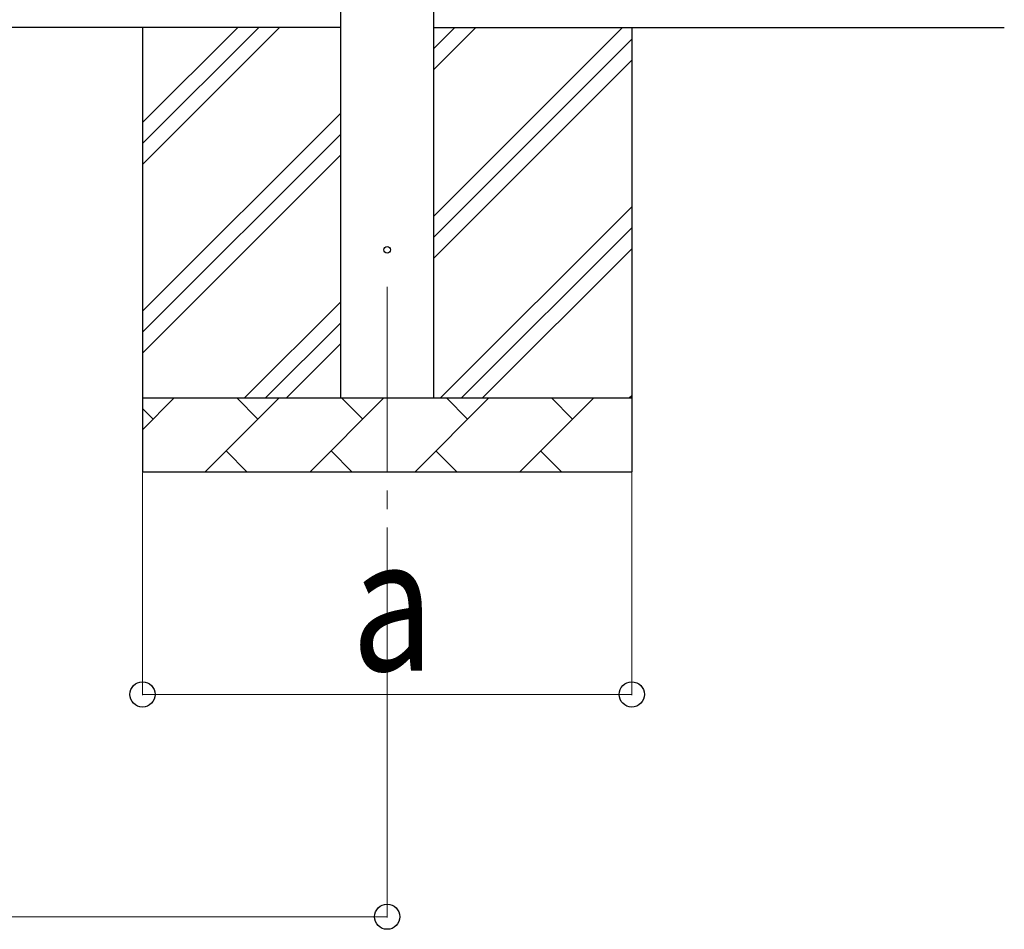
# Model space of a CAD drawing. Units: millimetres. Extents: x 0 to 33640, y 0 to 23760.
# Drawn here: x 8307 to 9636, y 8311 to 9538 of the extents above; entities that cross this region are included whole.
import ezdxf

# ---------------------------------------------------------------- set-up
doc = ezdxf.new("R2010")
doc.units = ezdxf.units.MM
doc.linetypes.add('YCENTER_1', pattern=[13, 10, -1, 1, -1])
for name, color, linetype, lineweight in [('YKK_12', 2, 'Continuous', 13), ('YKK_13', 4, 'Continuous', 30), ('YKK_A1', 4, 'Continuous', 30), ('YKK_D', 6, 'Continuous', 13)]:
    doc.layers.add(name, color=color, linetype=linetype, lineweight=lineweight)
doc.styles.add('text-b', font='extslim2.shx', dxfattribs={"width": 0.8, "bigfont": 'extfont2.shx'})

msp = doc.modelspace()

# ---------------------------------------------------------------- linework, layer by layer
at = {"layer": 'YKK_12', "linetype": 'YCENTER_1', "ltscale": 25}
msp.add_line((8803.1, 9177.5), (8803.1, 8677.5), dxfattribs=at)
at = {"layer": 'YKK_13', "linetype": 'Continuous', "ltscale": 0.5}
msp.add_circle((8803.1, 9227.5), 4.5, dxfattribs=at)
at = {"layer": 'YKK_A1', "linetype": 'Continuous', "ltscale": 25}
for p, q in [((8740.6, 9027.5), (8740.6, 11882.5)), ((8865.6, 11882.5), (8865.6, 9027.5)), ((8740.6, 9527.5), (3592.6, 9527.5)), ((8473.1, 9527.5), (8473.1, 8927.5)), ((8473.1, 9342.5), (8658.1, 9527.5)), ((8473.1, 9370.7), (8629.9, 9527.5)), ((8473.1, 9399), (8601.6, 9527.5)), ((8865.6, 9527.5), (9635.6, 9527.5)), ((8865.6, 9272.4), (9120.7, 9527.5)), ((8865.6, 9470.4), (8922.7, 9527.5)), ((8865.6, 9498.7), (8894.4, 9527.5)), ((9133.1, 9527.5), (9133.1, 8927.5)), ((8865.6, 9244.1), (9133.1, 9511.6)), ((8865.6, 9215.8), (9133.1, 9483.3)), ((8473.1, 9144.5), (8740.6, 9412)), ((8473.1, 9116.2), (8740.6, 9383.7)), ((8473.1, 9087.9), (8740.6, 9355.4)), ((8875.3, 9027.5), (9133.1, 9285.4)), ((8903.5, 9027.5), (9133.1, 9257.1)), ((8931.8, 9027.5), (9133.1, 9228.8)), ((8610.7, 9027.5), (8740.6, 9157.4)), ((8639, 9027.5), (8740.6, 9129.1)), ((8667.3, 9027.5), (8740.6, 9100.8)), ((8473.1, 9027.5), (9133.1, 9027.5)), ((8473.1, 8984.6), (8516, 9027.5)), ((8557.4, 8927.5), (8657.4, 9027.5)), ((8628.9, 8999), (8600.3, 9027.5)), ((8698.8, 8927.5), (8798.8, 9027.5)), ((8770.3, 8999), (8741.7, 9027.5)), ((8840.3, 8927.5), (8940.3, 9027.5)), ((8911.7, 8999), (8883.1, 9027.5)), ((8981.7, 8927.5), (9081.7, 9027.5)), ((9053.1, 8999), (9024.6, 9027.5)), ((9129.8, 9027.5), (9133.1, 9030.8)), ((8487.4, 8999), (8473.1, 9013.3)), ((8586, 8956.1), (8614.5, 8927.5)), ((8727.4, 8956.1), (8755.9, 8927.5)), ((8868.8, 8956.1), (8897.4, 8927.5)), ((9010.2, 8956.1), (9038.8, 8927.5)), ((9133.1, 8927.5), (8473.1, 8927.5))]:
    msp.add_line(p, q, dxfattribs=at)
at = {"layer": 'YKK_D'}
for p, q in [((8473.1, 8926.5), (8473.1, 8626.5)), ((9133.1, 8926.5), (9133.1, 8626.5)), ((8803.1, 8827.5), (8803.1, 8326.5)), ((9133.1, 8627.5), (8473.1, 8627.5)), ((3530.1, 8327.5), (8803.1, 8327.5))]:
    msp.add_line(p, q, dxfattribs=at)
at = {"layer": 'YKK_D', "linetype": 'ByBlock', "lineweight": -2}
for centre in [(8473.1, 8627.5), (9133.1, 8627.5), (8803.1, 8327.5)]:
    msp.add_circle(centre, 17, dxfattribs=at)

# ---------------------------------------------------------------- texts
at = {"layer": 'YKK_D', "style": 'text-b', "width": 0.8}
msp.add_text('a', height=180, dxfattribs=at).set_placement((8755.1, 8659.5))

doc.saveas('drawing.dxf')
